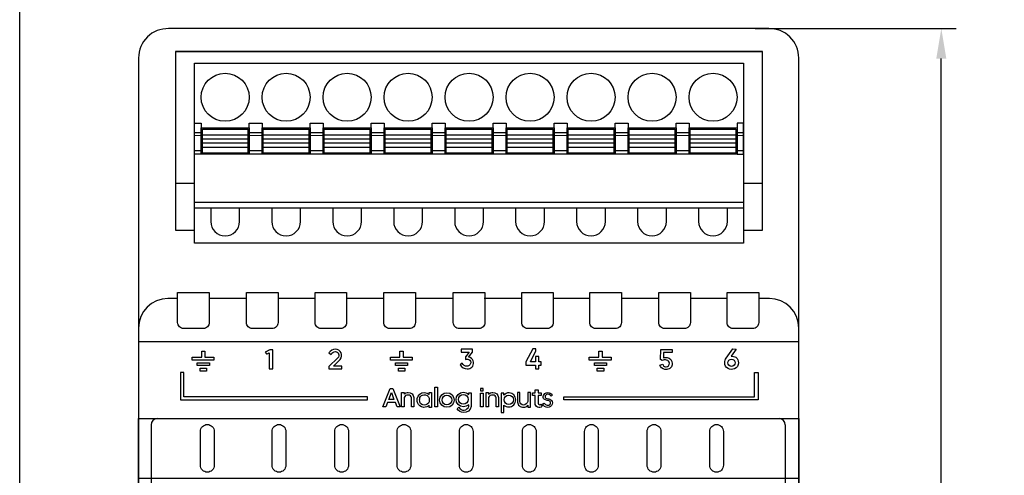
# Model space of a CAD drawing. Units: millimetres. Extents: x 1844 to 4852, y 806 to 1351.
# Drawn here: x 4325 to 4407, y 1227 to 1265 of the extents above; entities that cross this region are included whole.
import ezdxf

# ---------------------------------------------------------------- set-up
doc = ezdxf.new("R2010")
doc.units = ezdxf.units.MM
doc.layers.add('Геометрии', color=7, linetype='Continuous')
doc.styles.get("Standard").update_dxf_attribs({"font": 'arial.ttf'})
doc.dimstyles.new('ISO-25', dxfattribs={"dimtxt": 2.5, "dimasz": 2.5, "dimexe": 1.25, "dimexo": 0.625, "dimtad": 1, "dimtxsty": 'Standard', "dimcen": 2.5, "dimadec": 0, "dimazin": 0, "dimtfac": 1, "dimtmove": 0, "dimatfit": 3, "dimfxl": 1, "dimarcsym": 0})

# ---------------------------------------------------------------- blocks, each defined once
blk = doc.blocks.new('*D98')
at = {"color": 0, "lineweight": -2, "transparency": 16777216}
for p, q in [((4386.372, 1264.623), (4403.122, 1264.623)), ((4401.872, 1157.124), (4401.872, 1262.123)), ((4386.371, 1154.624), (4403.122, 1154.624))]:
    blk.add_line(p, q, dxfattribs=at)
at = {"color": 0, "transparency": 16777216}
for points in [[(4401.455, 1262.123), (4402.289, 1262.123), (4401.872, 1264.623)], [(4401.455, 1157.124), (4402.289, 1157.124), (4401.872, 1154.624)]]:
    blk.add_solid(points, dxfattribs=at)
at = {"layer": 'Defpoints', "color": 0, "transparency": 16777216}
for p in [(4385.747, 1264.623), (4401.872, 1264.623), (4385.746, 1154.624)]:
    blk.add_point(p, dxfattribs=at)
at = {"color": 0, "transparency": 16777216, "insert": (4399.971, 1209.624), "char_height": 2.5, "attachment_point": 5, "rotation": 90}
blk.add_mtext('110', dxfattribs=at)

msp = doc.modelspace()

# ---------------------------------------------------------------- linework, layer by layer
for p, q in [((4338.077, 1262.716), (4386.968, 1262.716)), ((4338.089, 1251.741), (4339.675, 1251.741)), ((4385.395, 1251.741), (4386.981, 1251.741)), ((4338.259, 1242.123), (4337.449, 1242.123)), ((4343.989, 1242.123), (4340.893, 1242.123)), ((4349.702, 1242.123), (4346.623, 1242.123)), ((4355.432, 1242.123), (4352.336, 1242.123)), ((4361.144, 1242.123), (4358.066, 1242.123)), ((4366.915, 1242.123), (4363.778, 1242.123)), ((4372.592, 1242.123), (4369.549, 1242.123)), ((4378.333, 1242.123), (4375.226, 1242.123)), ((4384.028, 1242.123), (4380.967, 1242.123)), ((4387.552, 1242.123), (4386.662, 1242.123)), ((4336.046, 1231.617), (4336.046, 1187.629)), ((4388.868, 1231.617), (4388.868, 1187.629))]:
    msp.add_line(p, q)
for points in [[(4325.1, 1351.044), (4576.433, 1351.044), (4576.433, 1119.606), (4325.1, 1119.606)], [(4339.675, 1261.752), (4385.395, 1261.752), (4385.395, 1246.752), (4339.675, 1246.752)], [(4339.675, 1256.752), (4340.215, 1256.752), (4340.215, 1254.152), (4339.675, 1254.152)], [(4344.215, 1256.752), (4345.295, 1256.752), (4345.295, 1254.152), (4344.215, 1254.152)], [(4349.295, 1256.752), (4350.375, 1256.752), (4350.375, 1254.152), (4349.295, 1254.152)], [(4354.375, 1256.752), (4355.455, 1256.752), (4355.455, 1254.152), (4354.375, 1254.152)], [(4359.455, 1256.752), (4360.535, 1256.752), (4360.535, 1254.152), (4359.455, 1254.152)], [(4364.535, 1256.752), (4365.615, 1256.752), (4365.615, 1254.152), (4364.535, 1254.152)], [(4369.615, 1256.752), (4370.695, 1256.752), (4370.695, 1254.152), (4369.615, 1254.152)], [(4374.695, 1256.752), (4375.775, 1256.752), (4375.775, 1254.152), (4374.695, 1254.152)], [(4379.775, 1256.752), (4380.855, 1256.752), (4380.855, 1254.152), (4379.775, 1254.152)], [(4385.395, 1256.752), (4384.855, 1256.752), (4384.855, 1254.152), (4385.395, 1254.152)], [(4339.675, 1255.972), (4340.215, 1255.972), (4340.215, 1254.452), (4339.675, 1254.452)], [(4340.215, 1256.352), (4344.215, 1256.352), (4344.215, 1254.152), (4340.215, 1254.152)], [(4340.315, 1256.252), (4344.115, 1256.252), (4344.115, 1254.252), (4340.315, 1254.252)], [(4340.315, 1255.775), (4344.115, 1255.775), (4344.115, 1254.729), (4340.315, 1254.729)], [(4344.215, 1255.972), (4345.295, 1255.972), (4345.295, 1254.452), (4344.215, 1254.452)], [(4345.295, 1256.352), (4349.295, 1256.352), (4349.295, 1254.152), (4345.295, 1254.152)], [(4345.395, 1256.252), (4349.195, 1256.252), (4349.195, 1254.252), (4345.395, 1254.252)], [(4345.395, 1255.775), (4349.195, 1255.775), (4349.195, 1254.729), (4345.395, 1254.729)], [(4349.295, 1255.972), (4350.375, 1255.972), (4350.375, 1254.452), (4349.295, 1254.452)], [(4350.375, 1256.352), (4354.375, 1256.352), (4354.375, 1254.152), (4350.375, 1254.152)], [(4350.475, 1256.252), (4354.275, 1256.252), (4354.275, 1254.252), (4350.475, 1254.252)], [(4350.475, 1255.775), (4354.275, 1255.775), (4354.275, 1254.729), (4350.475, 1254.729)], [(4354.375, 1255.972), (4355.455, 1255.972), (4355.455, 1254.452), (4354.375, 1254.452)], [(4355.455, 1256.352), (4359.455, 1256.352), (4359.455, 1254.152), (4355.455, 1254.152)], [(4355.555, 1256.252), (4359.355, 1256.252), (4359.355, 1254.252), (4355.555, 1254.252)], [(4355.555, 1255.775), (4359.355, 1255.775), (4359.355, 1254.729), (4355.555, 1254.729)], [(4359.455, 1255.972), (4360.535, 1255.972), (4360.535, 1254.452), (4359.455, 1254.452)], [(4360.535, 1256.352), (4364.535, 1256.352), (4364.535, 1254.152), (4360.535, 1254.152)], [(4360.635, 1256.252), (4364.435, 1256.252), (4364.435, 1254.252), (4360.635, 1254.252)], [(4360.635, 1255.775), (4364.435, 1255.775), (4364.435, 1254.729), (4360.635, 1254.729)], [(4364.535, 1255.972), (4365.615, 1255.972), (4365.615, 1254.452), (4364.535, 1254.452)], [(4365.615, 1256.352), (4369.615, 1256.352), (4369.615, 1254.152), (4365.615, 1254.152)], [(4365.715, 1256.252), (4369.515, 1256.252), (4369.515, 1254.252), (4365.715, 1254.252)], [(4365.715, 1255.775), (4369.515, 1255.775), (4369.515, 1254.729), (4365.715, 1254.729)], [(4369.615, 1255.972), (4370.695, 1255.972), (4370.695, 1254.452), (4369.615, 1254.452)], [(4370.695, 1256.352), (4374.695, 1256.352), (4374.695, 1254.152), (4370.695, 1254.152)], [(4370.795, 1256.252), (4374.595, 1256.252), (4374.595, 1254.252), (4370.795, 1254.252)], [(4370.795, 1255.775), (4374.595, 1255.775), (4374.595, 1254.729), (4370.795, 1254.729)], [(4374.695, 1255.972), (4375.775, 1255.972), (4375.775, 1254.452), (4374.695, 1254.452)], [(4375.775, 1256.352), (4379.775, 1256.352), (4379.775, 1254.152), (4375.775, 1254.152)], [(4375.875, 1256.252), (4379.675, 1256.252), (4379.675, 1254.252), (4375.875, 1254.252)], [(4375.875, 1255.775), (4379.675, 1255.775), (4379.675, 1254.729), (4375.875, 1254.729)], [(4379.775, 1255.972), (4380.855, 1255.972), (4380.855, 1254.452), (4379.775, 1254.452)], [(4380.855, 1256.352), (4384.855, 1256.352), (4384.855, 1254.152), (4380.855, 1254.152)], [(4380.955, 1256.252), (4384.755, 1256.252), (4384.755, 1254.252), (4380.955, 1254.252)], [(4380.955, 1255.775), (4384.755, 1255.775), (4384.755, 1254.729), (4380.955, 1254.729)], [(4384.855, 1255.972), (4385.395, 1255.972), (4385.395, 1254.452), (4384.855, 1254.452)], [(4340.315, 1255.433), (4344.115, 1255.433), (4344.115, 1255.07), (4340.315, 1255.07)], [(4345.395, 1255.433), (4349.195, 1255.433), (4349.195, 1255.07), (4345.395, 1255.07)], [(4350.475, 1255.433), (4354.275, 1255.433), (4354.275, 1255.07), (4350.475, 1255.07)], [(4355.555, 1255.433), (4359.355, 1255.433), (4359.355, 1255.07), (4355.555, 1255.07)], [(4360.635, 1255.433), (4364.435, 1255.433), (4364.435, 1255.07), (4360.635, 1255.07)], [(4365.715, 1255.433), (4369.515, 1255.433), (4369.515, 1255.07), (4365.715, 1255.07)], [(4370.795, 1255.433), (4374.595, 1255.433), (4374.595, 1255.07), (4370.795, 1255.07)], [(4375.875, 1255.433), (4379.675, 1255.433), (4379.675, 1255.07), (4375.875, 1255.07)], [(4380.955, 1255.433), (4384.755, 1255.433), (4384.755, 1255.07), (4380.955, 1255.07)], [(4339.675, 1250.152), (4385.395, 1250.152), (4385.395, 1249.652), (4339.675, 1249.652)], [(4335.001, 1232.123), (4390.001, 1232.123), (4390.001, 1238.519), (4335.001, 1238.519)], [(4339.897, 1236.788), (4340.898, 1236.788), (4340.898, 1236.552), (4339.897, 1236.552)], [(4340.127, 1236.323), (4340.668, 1236.323), (4340.668, 1236.087), (4340.127, 1236.087)], [(4356.416, 1236.788), (4357.418, 1236.788), (4357.418, 1236.552), (4356.416, 1236.552)], [(4356.646, 1236.323), (4357.188, 1236.323), (4357.188, 1236.087), (4356.646, 1236.087)], [(4372.975, 1236.788), (4373.976, 1236.788), (4373.976, 1236.552), (4372.975, 1236.552)], [(4373.205, 1236.323), (4373.746, 1236.323), (4373.746, 1236.087), (4373.205, 1236.087)], [(4359.681, 1234.741), (4359.899, 1234.741), (4359.899, 1233.111), (4359.681, 1233.111)], [(4363.495, 1234.434), (4363.696, 1234.434), (4363.696, 1234.649), (4363.495, 1234.649)], [(4363.495, 1234.247), (4363.696, 1234.247), (4363.696, 1233.111), (4363.495, 1233.111)], [(4335.001, 1232.123), (4390.001, 1232.123), (4390.001, 1187.123), (4335.001, 1187.123)], [(4335.001, 1232.123), (4390.001, 1232.123), (4390.001, 1227.141), (4335.001, 1227.141)]]:
    msp.add_lwpolyline(points, close=True)
for points in [[(4390.001, 1262.175, 0.420835), (4387.497, 1264.623), (4337.506, 1264.623, 0.420979), (4335.001, 1262.175), (4335.001, 1157.073, 0.420988), (4337.506, 1154.625), (4387.564, 1154.624, 0.412772), (4390.001, 1157.073)], [(4338.259, 1242.621), (4340.893, 1242.621), (4340.893, 1240.121, -0.414214), (4340.393, 1239.621), (4338.76, 1239.621, -0.414214), (4338.259, 1240.121)], [(4343.989, 1242.621), (4346.623, 1242.621), (4346.623, 1240.121, -0.414214), (4346.123, 1239.621), (4344.49, 1239.621, -0.414214), (4343.989, 1240.121)], [(4349.702, 1242.621), (4352.336, 1242.621), (4352.336, 1240.121, -0.414214), (4351.835, 1239.621), (4350.202, 1239.621, -0.414214), (4349.702, 1240.121)], [(4355.432, 1242.621), (4358.066, 1242.621), (4358.066, 1240.121, -0.414214), (4357.566, 1239.621), (4355.932, 1239.621, -0.414214), (4355.432, 1240.121)], [(4361.218, 1242.621), (4363.852, 1242.621), (4363.852, 1240.121, -0.414214), (4363.352, 1239.621), (4361.718, 1239.621, -0.414214), (4361.218, 1240.121)], [(4366.915, 1242.621), (4369.549, 1242.621), (4369.549, 1240.121, -0.414214), (4369.049, 1239.621), (4367.415, 1239.621, -0.414214), (4366.915, 1240.121)], [(4372.592, 1242.621), (4375.226, 1242.621), (4375.226, 1240.121, -0.414214), (4374.725, 1239.621), (4373.092, 1239.621, -0.414214), (4372.592, 1240.121)], [(4378.333, 1242.621), (4380.967, 1242.621), (4380.967, 1240.121, -0.414214), (4380.467, 1239.621), (4378.833, 1239.621, -0.414214), (4378.333, 1240.121)], [(4384.028, 1242.621), (4386.662, 1242.621), (4386.662, 1240.121, -0.414214), (4386.161, 1239.621), (4384.528, 1239.621, -0.414214), (4384.028, 1240.121)], [(4340.159, 1231.063, -0.414214), (4340.73, 1231.634, -0.414214), (4341.302, 1231.063), (4341.302, 1228.235, -0.414214), (4340.73, 1227.664, -0.414214), (4340.159, 1228.235)], [(4346.129, 1231.063, -0.414214), (4346.7, 1231.634, -0.414214), (4347.271, 1231.063), (4347.271, 1228.235, -0.414214), (4346.7, 1227.664, -0.414214), (4346.129, 1228.235)], [(4351.348, 1231.063, -0.414214), (4351.919, 1231.634, -0.414214), (4352.491, 1231.063), (4352.491, 1228.235, -0.414214), (4351.919, 1227.664, -0.414214), (4351.348, 1228.235)], [(4356.54, 1231.063, -0.414214), (4357.111, 1231.634, -0.414214), (4357.683, 1231.063), (4357.683, 1228.235, -0.414214), (4357.111, 1227.664, -0.414214), (4356.54, 1228.235)], [(4361.727, 1231.063, -0.414214), (4362.298, 1231.634, -0.414214), (4362.87, 1231.063), (4362.87, 1228.235, -0.414214), (4362.298, 1227.664, -0.414214), (4361.727, 1228.235)], [(4366.978, 1231.063, -0.414214), (4367.549, 1231.634, -0.414214), (4368.121, 1231.063), (4368.121, 1228.235, -0.414214), (4367.549, 1227.664, -0.414214), (4366.978, 1228.235)], [(4372.155, 1231.063, -0.414214), (4372.726, 1231.634, -0.414214), (4373.298, 1231.063), (4373.298, 1228.235, -0.414214), (4372.726, 1227.664, -0.414214), (4372.155, 1228.235)], [(4377.369, 1231.063, -0.414214), (4377.941, 1231.634, -0.414214), (4378.512, 1231.063), (4378.512, 1228.235, -0.414214), (4377.941, 1227.664, -0.414214), (4377.369, 1228.235)], [(4382.577, 1231.063, -0.414214), (4383.149, 1231.634, -0.414214), (4383.72, 1231.063), (4383.72, 1228.235, -0.414214), (4383.149, 1227.664, -0.414214), (4382.577, 1228.235)]]:
    msp.add_lwpolyline(points, format="xyb", close=True)
for points in [[(4385.395, 1247.826), (4386.981, 1247.826), (4386.981, 1262.716), (4338.089, 1262.716), (4338.089, 1247.826), (4339.675, 1247.826)], [(4340.26, 1237.748), (4340.535, 1237.748), (4340.535, 1237.253), (4341.286, 1237.253), (4341.286, 1237.004), (4339.462, 1237.004), (4339.462, 1237.253), (4340.26, 1237.253), (4340.26, 1237.748)], [(4356.779, 1237.748), (4357.055, 1237.748), (4357.055, 1237.253), (4357.805, 1237.253), (4357.805, 1237.004), (4355.981, 1237.004), (4355.981, 1237.253), (4356.779, 1237.253), (4356.779, 1237.748)], [(4368.063, 1237.296), (4368.063, 1236.852), (4367.639, 1236.852), (4368.097, 1237.774), (4368.097, 1237.933), (4367.85, 1237.933), (4367.254, 1236.852), (4367.254, 1236.577), (4368.063, 1236.577), (4368.063, 1236.272), (4368.351, 1236.272), (4368.351, 1236.577), (4368.528, 1236.577), (4368.528, 1236.852), (4368.351, 1236.852), (4368.351, 1237.296), (4368.063, 1237.296)], [(4373.338, 1237.748), (4373.613, 1237.748), (4373.613, 1237.253), (4374.364, 1237.253), (4374.364, 1237.004), (4372.54, 1237.004), (4372.54, 1237.253), (4373.338, 1237.253), (4373.338, 1237.748)], [(4338.486, 1235.979), (4338.486, 1233.697), (4354.083, 1233.697), (4354.083, 1233.933), (4338.765, 1233.933), (4338.765, 1235.979), (4338.486, 1235.979)], [(4386.603, 1235.979), (4386.603, 1233.697), (4370.432, 1233.697), (4370.432, 1233.933), (4386.324, 1233.933), (4386.324, 1235.979), (4386.603, 1235.979)], [(4355.338, 1233.111), (4355.969, 1234.642), (4356.192, 1234.642), (4356.792, 1233.111), (4356.546, 1233.111), (4356.392, 1233.458), (4355.738, 1233.458), (4355.599, 1233.111), (4355.338, 1233.111)], [(4355.839, 1233.71), (4356.06, 1234.296), (4356.28, 1233.71), (4355.839, 1233.71)]]:
    msp.add_lwpolyline(points)
for points in [[(4341.015, 1249.652), (4341.015, 1248.552, 1), (4343.415, 1248.552), (4343.415, 1249.652)], [(4346.095, 1249.652), (4346.095, 1248.552, 1), (4348.495, 1248.552), (4348.495, 1249.652)], [(4351.175, 1249.652), (4351.175, 1248.552, 1), (4353.575, 1248.552), (4353.575, 1249.652)], [(4356.255, 1249.652), (4356.255, 1248.552, 1), (4358.655, 1248.552), (4358.655, 1249.652)], [(4361.335, 1249.652), (4361.335, 1248.552, 1), (4363.735, 1248.552), (4363.735, 1249.652)], [(4366.415, 1249.652), (4366.415, 1248.552, 1), (4368.815, 1248.552), (4368.815, 1249.652)], [(4371.495, 1249.652), (4371.495, 1248.552, 1), (4373.895, 1248.552), (4373.895, 1249.652)], [(4376.575, 1249.652), (4376.575, 1248.552, 1), (4378.975, 1248.552), (4378.975, 1249.652)], [(4381.655, 1249.652), (4381.655, 1248.552, 1), (4384.055, 1248.552), (4384.055, 1249.652)], [(4345.545, 1237.673), (4345.651, 1237.524, 0.112754), (4345.881, 1237.606), (4345.881, 1236.272), (4346.182, 1236.272), (4346.182, 1237.869), (4345.928, 1237.869, -0.089715), (4345.545, 1237.673)], [(4350.865, 1237.597), (4351.053, 1237.476, -0.328929), (4351.403, 1237.705, -0.251553), (4351.665, 1237.53, -0.31667), (4351.596, 1237.18), (4350.865, 1236.461), (4350.865, 1236.272), (4351.928, 1236.272), (4351.928, 1236.508), (4351.228, 1236.508), (4351.788, 1237.059, 0.291718), (4351.867, 1237.61, 0.252162), (4351.41, 1237.913, 0.275245), (4350.865, 1237.597)], [(4361.862, 1237.922), (4361.862, 1237.672), (4362.546, 1237.672), (4362.225, 1237.272), (4362.225, 1237.064, -0.034496), (4362.422, 1237.07, -0.346226), (4362.678, 1236.838, -0.436803), (4362.369, 1236.492, -0.308452), (4361.965, 1236.738), (4361.79, 1236.62, 0.298462), (4362.381, 1236.274, 0.465866), (4362.912, 1236.816, 0.258875), (4362.634, 1237.215, 0.068419), (4362.473, 1237.26), (4362.826, 1237.665), (4362.826, 1237.922), (4361.862, 1237.922)], [(4379.444, 1237.882), (4379.444, 1237.642), (4378.743, 1237.642), (4378.729, 1237.194, -0.121863), (4379.035, 1237.21, -0.373694), (4379.458, 1236.713, -0.430371), (4379.01, 1236.227), (4378.833, 1236.227, -0.296872), (4378.418, 1236.593), (4378.665, 1236.665, 0.354476), (4378.894, 1236.444), (4378.952, 1236.444, 0.440262), (4379.22, 1236.733, 0.311999), (4378.991, 1237.007, 0.132586), (4378.61, 1236.965), (4378.474, 1237.051), (4378.52, 1237.882), (4379.444, 1237.882)], [(4384.495, 1237.947), (4384.782, 1237.919), (4384.354, 1237.33, -0.157032), (4384.767, 1237.235, -0.230856), (4384.973, 1236.786, -0.286918), (4384.641, 1236.272, -0.20385), (4384.105, 1236.297, -0.326224), (4383.827, 1236.791, -0.167309), (4383.954, 1237.159), (4384.495, 1237.947)], [(4367.818, 1234.269), (4368.036, 1234.269), (4368.036, 1234.524), (4368.286, 1234.524), (4368.286, 1234.269), (4368.541, 1234.269), (4368.541, 1234.056), (4368.286, 1234.056), (4368.286, 1233.408, 0.696749), (4368.498, 1233.324), (4368.615, 1233.155, -0.682843), (4368.036, 1233.405), (4368.036, 1234.056), (4367.818, 1234.056), (4367.818, 1234.269)], [(4356.897, 1233.111), (4356.897, 1234.311), (4357.115, 1234.311), (4357.115, 1234.166, -0.212621), (4357.466, 1234.295, -0.37601), (4357.946, 1233.885), (4357.946, 1233.111), (4357.729, 1233.111), (4357.729, 1233.849, 0.404241), (4357.466, 1234.089, 0.361189), (4357.115, 1233.875), (4357.115, 1233.111), (4356.897, 1233.111)], [(4359.208, 1234.29), (4359.403, 1234.29), (4359.403, 1233.062), (4359.208, 1233.062), (4359.208, 1233.255, -0.244665), (4358.753, 1233.062, -0.284176), (4358.233, 1233.462, -0.091812), (4358.214, 1233.8, -0.394487), (4358.828, 1234.298, -0.1589), (4359.208, 1234.135), (4359.208, 1234.29)], [(4358.443, 1233.491, -0.149187), (4358.443, 1233.88, -0.284505), (4358.764, 1234.116, -0.361746), (4359.208, 1233.822), (4359.208, 1233.538, -0.283209), (4358.813, 1233.251, -0.337433), (4358.443, 1233.491)], [(4362.502, 1234.128), (4362.502, 1234.288), (4362.718, 1234.288), (4362.718, 1233.132, -0.365915), (4362.074, 1232.624, -0.25925), (4361.533, 1232.95), (4361.668, 1233.076, 0.300174), (4362.131, 1232.836, 0.294156), (4362.502, 1233.129), (4362.502, 1233.271, -0.134765), (4362.056, 1233.111, -0.41103), (4361.451, 1233.723, -0.410155), (4362.052, 1234.318, -0.209799), (4362.502, 1234.128)], [(4363.948, 1233.111), (4363.948, 1234.311), (4364.166, 1234.311), (4364.166, 1234.166, -0.212621), (4364.517, 1234.295, -0.37601), (4364.997, 1233.885), (4364.997, 1233.111), (4364.78, 1233.111), (4364.78, 1233.849, 0.404241), (4364.517, 1234.089, 0.361189), (4364.166, 1233.875), (4364.166, 1233.111), (4363.923, 1233.111)], [(4365.208, 1234.237), (4365.208, 1232.624), (4365.436, 1232.624), (4365.436, 1233.259, 0.203281), (4365.832, 1233.11, 0.427882), (4366.423, 1233.694, 0.401455), (4365.865, 1234.274, 0.209145), (4365.436, 1234.085), (4365.436, 1234.237), (4365.208, 1234.237)], [(4367.419, 1233.078), (4367.644, 1233.078), (4367.644, 1234.293), (4367.419, 1234.293), (4367.419, 1233.566, -0.343884), (4367.055, 1233.256, -0.396883), (4366.776, 1233.566), (4366.776, 1234.293), (4366.572, 1234.293), (4366.572, 1233.51, 0.42125), (4367.066, 1233.072, 0.248379), (4367.419, 1233.242), (4367.419, 1233.078)], [(4368.667, 1233.357), (4368.792, 1233.423, 0.23059), (4369.035, 1233.237, 0.30023), (4369.303, 1233.352, 0.199584), (4369.321, 1233.494, 0.263687), (4369.116, 1233.638, -0.083696), (4368.84, 1233.713, -0.319567), (4368.709, 1233.959, -0.294579), (4368.946, 1234.268, -0.119566), (4369.197, 1234.286, -0.201218), (4369.467, 1234.082), (4369.365, 1234.009, 0.165551), (4369.207, 1234.144, 0.242955), (4368.986, 1234.136, 0.135276), (4368.873, 1234.023, 0.420879), (4368.94, 1233.835, 0.061085), (4369.167, 1233.781, -0.239261), (4369.458, 1233.559, -0.146628), (4369.458, 1233.32, -0.300405), (4369.092, 1233.056, -0.339615), (4368.667, 1233.357)]]:
    msp.add_lwpolyline(points, format="xyb")
for centre, radius in [((4342.215, 1258.902), 2), ((4347.295, 1258.902), 2), ((4352.375, 1258.902), 2), ((4357.455, 1258.902), 2), ((4362.535, 1258.902), 2), ((4367.615, 1258.902), 2), ((4372.695, 1258.902), 2), ((4377.775, 1258.902), 2), ((4382.855, 1258.902), 2), ((4384.395, 1236.78), 0.302), ((4360.685, 1233.676), 0.605), ((4360.685, 1233.676), 0.405), ((4362.056, 1233.725), 0.405), ((4365.843, 1233.698), 0.386)]:
    msp.add_circle(centre, radius)
for centre, radius, start, end in [((4337.449, 1239.675), 2.449, 90, 180), ((4387.552, 1239.675), 2.449, 0, 90), ((4336.552, 1231.617), 0.506, 90, 180), ((4388.362, 1231.617), 0.506, 0, 90)]:
    msp.add_arc(centre, radius, start, end)
at = {"layer": 'Геометрии', "linetype": 'Continuous', "lineweight": 18}
for p, q in [((4344.115, 1255.775), (4340.315, 1255.775)), ((4345.295, 1255.972), (4344.215, 1255.972)), ((4349.195, 1255.775), (4345.395, 1255.775)), ((4350.375, 1255.972), (4349.295, 1255.972)), ((4354.275, 1255.775), (4350.475, 1255.775)), ((4355.455, 1255.972), (4354.375, 1255.972)), ((4359.355, 1255.775), (4355.555, 1255.775)), ((4360.535, 1255.972), (4359.455, 1255.972)), ((4364.435, 1255.775), (4360.635, 1255.775)), ((4365.615, 1255.972), (4364.535, 1255.972)), ((4369.515, 1255.775), (4365.715, 1255.775)), ((4370.695, 1255.972), (4369.615, 1255.972)), ((4374.595, 1255.775), (4370.795, 1255.775)), ((4375.775, 1255.972), (4374.695, 1255.972)), ((4379.675, 1255.775), (4375.875, 1255.775)), ((4380.855, 1255.972), (4379.775, 1255.972)), ((4384.755, 1255.775), (4380.955, 1255.775)), ((4340.215, 1255.712), (4339.675, 1255.712)), ((4344.115, 1255.433), (4340.315, 1255.433)), ((4344.115, 1255.07), (4340.315, 1255.07)), ((4345.295, 1255.712), (4344.215, 1255.712)), ((4345.295, 1255.712), (4344.215, 1255.712)), ((4349.195, 1255.433), (4345.395, 1255.433)), ((4349.195, 1255.07), (4345.395, 1255.07)), ((4350.375, 1255.712), (4349.295, 1255.712)), ((4350.375, 1255.712), (4349.295, 1255.712)), ((4354.275, 1255.433), (4350.475, 1255.433)), ((4354.275, 1255.07), (4350.475, 1255.07)), ((4355.455, 1255.712), (4354.375, 1255.712)), ((4355.455, 1255.712), (4354.375, 1255.712)), ((4359.355, 1255.433), (4355.555, 1255.433)), ((4359.355, 1255.07), (4355.555, 1255.07)), ((4360.535, 1255.712), (4359.455, 1255.712)), ((4360.535, 1255.712), (4359.455, 1255.712)), ((4364.435, 1255.433), (4360.635, 1255.433)), ((4364.435, 1255.07), (4360.635, 1255.07)), ((4365.615, 1255.712), (4364.535, 1255.712)), ((4365.615, 1255.712), (4364.535, 1255.712)), ((4369.515, 1255.433), (4365.715, 1255.433)), ((4369.515, 1255.07), (4365.715, 1255.07)), ((4370.695, 1255.712), (4369.615, 1255.712)), ((4370.695, 1255.712), (4369.615, 1255.712)), ((4374.595, 1255.433), (4370.795, 1255.433)), ((4374.595, 1255.07), (4370.795, 1255.07)), ((4375.775, 1255.712), (4374.695, 1255.712)), ((4375.775, 1255.712), (4374.695, 1255.712)), ((4379.675, 1255.433), (4375.875, 1255.433)), ((4379.675, 1255.07), (4375.875, 1255.07)), ((4380.855, 1255.712), (4379.775, 1255.712)), ((4380.855, 1255.712), (4379.775, 1255.712)), ((4384.755, 1255.433), (4380.955, 1255.433)), ((4384.755, 1255.07), (4380.955, 1255.07)), ((4385.395, 1255.712), (4384.855, 1255.712)), ((4344.115, 1254.729), (4340.315, 1254.729)), ((4349.195, 1254.729), (4345.395, 1254.729)), ((4354.275, 1254.729), (4350.475, 1254.729)), ((4359.355, 1254.729), (4355.555, 1254.729)), ((4364.435, 1254.729), (4360.635, 1254.729)), ((4369.515, 1254.729), (4365.715, 1254.729)), ((4374.595, 1254.729), (4370.795, 1254.729)), ((4379.675, 1254.729), (4375.875, 1254.729)), ((4384.755, 1254.729), (4380.955, 1254.729))]:
    msp.add_line(p, q, dxfattribs=at)

# ---------------------------------------------------------------- dimensions: what is measured, and where the dimension line sits
dim = msp.add_linear_dim(base=(4401.872, 1264.623), p1=(4385.746, 1154.624), p2=(4385.747, 1264.623), angle=90, dimstyle='ISO-25')
dim.commit()
dim.dimension.update_dxf_attribs({"geometry": '*D98', "text_midpoint": (4399.971, 1209.624)})

doc.saveas('drawing.dxf')
